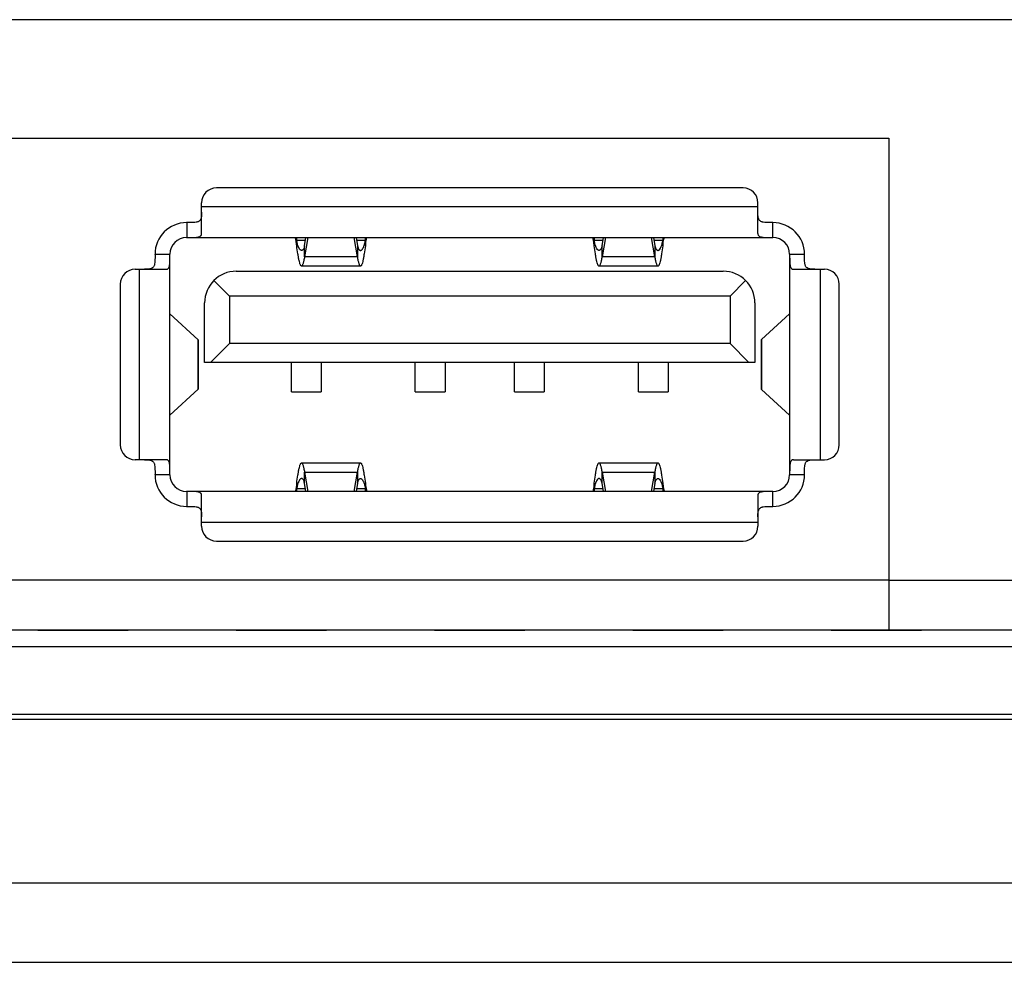
# Model space of a CAD drawing. Extents: x 0 to 791, y 0 to 537.
# Drawn here: x 614 to 634, y 181 to 200 of the extents above; entities that cross this region are included whole.
import ezdxf

# ---------------------------------------------------------------- set-up
doc = ezdxf.new("R2010")
doc.units = 0
doc.header["$MEASUREMENT"] = 0
doc.layers.add('1_外観図', color=7, linetype='CONTINUOUS')

msp = doc.modelspace()

# ---------------------------------------------------------------- linework, layer by layer
at = {"layer": '1_外観図', "color": 7, "linetype": 'Continuous'}
for p, q in [((669.626, 199.547), (594.626, 199.547)), ((596.376, 197.157), (631.876, 197.157)), ((631.876, 197.157), (631.876, 188.247)), ((628.936, 196.157), (618.316, 196.157)), ((618.016, 195.235), (618.016, 195.857)), ((629.236, 195.235), (629.236, 195.857)), ((617.716, 195.457), (617.714, 195.457)), ((629.538, 195.457), (629.536, 195.457)), ((617.714, 195.157), (629.538, 195.157)), ((620.092, 194.99), (620.121, 195.157)), ((620.161, 195.157), (620.092, 194.767)), ((621.16, 194.767), (621.091, 195.157)), ((621.131, 195.157), (621.16, 194.99)), ((626.092, 194.99), (626.121, 195.157)), ((626.161, 195.157), (626.092, 194.767)), ((627.16, 194.767), (627.091, 195.157)), ((627.131, 195.157), (627.16, 194.99)), ((617.076, 194.817), (617.076, 194.819)), ((617.376, 190.375), (617.376, 194.819)), ((629.876, 194.819), (629.876, 190.375)), ((630.176, 194.817), (630.176, 194.819)), ((616.676, 194.517), (617.299, 194.517)), ((618.716, 194.477), (628.536, 194.477)), ((621.222, 194.582), (620.03, 194.582)), ((627.222, 194.582), (626.03, 194.582)), ((629.953, 194.517), (630.576, 194.517)), ((618.576, 193.977), (618.263, 194.29)), ((628.988, 194.29), (628.676, 193.977)), ((616.376, 194.217), (616.376, 190.977)), ((630.876, 190.977), (630.876, 194.217)), ((618.076, 192.637), (618.076, 193.837)), ((628.676, 193.977), (618.576, 193.977)), ((618.576, 193.977), (618.576, 193.017)), ((628.676, 193.977), (628.676, 193.017)), ((629.176, 193.837), (629.176, 192.637)), ((617.943, 193.093), (617.378, 193.618)), ((629.309, 193.098), (629.874, 193.618)), ((617.946, 192.107), (617.946, 193.087)), ((629.306, 193.092), (629.306, 192.102)), ((618.196, 192.637), (618.576, 193.017)), ((628.676, 193.017), (618.576, 193.017)), ((629.056, 192.637), (628.676, 193.017)), ((629.176, 192.637), (618.076, 192.637)), ((619.826, 192.045), (619.826, 192.637)), ((620.426, 192.637), (620.426, 192.045)), ((622.326, 192.045), (622.326, 192.637)), ((622.926, 192.637), (622.926, 192.045)), ((624.326, 192.045), (624.326, 192.637)), ((624.926, 192.637), (624.926, 192.045)), ((626.826, 192.045), (626.826, 192.637)), ((627.426, 192.637), (627.426, 192.045)), ((617.943, 192.101), (617.378, 191.576)), ((619.826, 192.045), (620.426, 192.045)), ((622.326, 192.045), (622.926, 192.045)), ((624.326, 192.045), (624.926, 192.045)), ((626.826, 192.045), (627.426, 192.045)), ((629.309, 192.096), (629.874, 191.576)), ((617.299, 190.677), (616.676, 190.677)), ((629.953, 190.677), (630.576, 190.677)), ((620.03, 190.612), (621.222, 190.612)), ((626.03, 190.612), (627.222, 190.612)), ((617.076, 190.375), (617.076, 190.377)), ((620.092, 190.428), (620.161, 190.037)), ((621.091, 190.037), (621.16, 190.428)), ((626.092, 190.428), (626.161, 190.037)), ((627.091, 190.037), (627.16, 190.428)), ((630.176, 190.375), (630.176, 190.377)), ((620.121, 190.037), (620.092, 190.205)), ((621.16, 190.205), (621.131, 190.037)), ((626.121, 190.037), (626.092, 190.205)), ((627.16, 190.205), (627.131, 190.037)), ((629.538, 190.037), (617.714, 190.037)), ((618.016, 189.337), (618.016, 189.96)), ((629.236, 189.96), (629.236, 189.337)), ((617.716, 189.737), (617.714, 189.737)), ((629.538, 189.737), (629.536, 189.737)), ((618.316, 189.037), (628.936, 189.037)), ((631.876, 188.247), (596.376, 188.247)), ((631.876, 188.247), (631.876, 187.247)), ((594.426, 187.247), (631.876, 187.247)), ((614.715, 187.247), (614.715, 187.243)), ((614.715, 187.243), (616.537, 187.243)), ((616.537, 187.243), (616.537, 187.247)), ((618.715, 187.247), (618.715, 187.243)), ((618.715, 187.243), (620.537, 187.243)), ((620.537, 187.243), (620.537, 187.247)), ((622.715, 187.247), (622.715, 187.243)), ((622.715, 187.243), (624.537, 187.243)), ((624.537, 187.243), (624.537, 187.247)), ((626.715, 187.247), (626.715, 187.243)), ((626.715, 187.243), (628.537, 187.243)), ((628.537, 187.243), (628.537, 187.247)), ((630.715, 187.247), (630.715, 187.243)), ((630.715, 187.243), (632.537, 187.243)), ((631.876, 187.247), (651.126, 187.247)), ((632.537, 187.243), (632.537, 187.247)), ((536.289, 186.91), (652.662, 186.91)), ((535.626, 185.547), (715.626, 185.547)), ((535.626, 185.447), (715.626, 185.447)), ((535.626, 182.147), (715.626, 182.147)), ((532.626, 180.547), (718.626, 180.547))]:
    msp.add_line(p, q, dxfattribs=at)
at = {"layer": '1_外観図', "color": 9, "linetype": 'Continuous'}
for p, q in [((629.236, 195.777), (618.016, 195.777)), ((617.716, 195.457), (617.716, 195.157)), ((629.536, 195.157), (629.536, 195.457)), ((619.934, 195.101), (620.111, 195.101)), ((619.934, 194.992), (619.934, 195.101)), ((621.141, 195.101), (621.318, 195.101)), ((621.318, 195.101), (621.318, 194.992)), ((625.934, 195.101), (626.111, 195.101)), ((625.934, 194.992), (625.934, 195.101)), ((627.141, 195.101), (627.318, 195.101)), ((627.318, 195.101), (627.318, 194.992)), ((617.376, 194.817), (617.076, 194.817)), ((620.092, 194.767), (620.092, 194.99)), ((621.16, 194.99), (621.16, 194.767)), ((626.092, 194.767), (626.092, 194.99)), ((627.16, 194.99), (627.16, 194.767)), ((630.176, 194.817), (629.876, 194.817)), ((621.16, 194.767), (620.092, 194.767)), ((627.16, 194.767), (626.092, 194.767)), ((616.756, 194.517), (616.756, 190.677)), ((630.496, 190.677), (630.496, 194.517)), ((617.378, 191.576), (617.378, 193.618)), ((629.874, 193.618), (629.874, 191.576)), ((617.943, 193.093), (617.943, 192.101)), ((629.309, 192.096), (629.309, 193.098)), ((617.076, 190.377), (617.376, 190.377)), ((620.092, 190.428), (621.16, 190.428)), ((620.092, 190.205), (620.092, 190.428)), ((621.16, 190.428), (621.16, 190.205)), ((626.092, 190.428), (627.16, 190.428)), ((626.092, 190.205), (626.092, 190.428)), ((627.16, 190.428), (627.16, 190.205)), ((629.876, 190.377), (630.176, 190.377)), ((619.934, 190.093), (619.934, 190.202)), ((620.111, 190.093), (619.934, 190.093)), ((621.318, 190.093), (621.141, 190.093)), ((621.318, 190.202), (621.318, 190.093)), ((625.934, 190.093), (625.934, 190.202)), ((626.111, 190.093), (625.934, 190.093)), ((627.318, 190.093), (627.141, 190.093)), ((627.318, 190.202), (627.318, 190.093)), ((617.716, 190.037), (617.716, 189.737)), ((629.536, 189.737), (629.536, 190.037)), ((618.016, 189.417), (629.236, 189.417)), ((631.876, 188.247), (641.626, 188.247))]:
    msp.add_line(p, q, dxfattribs=at)
at = {"layer": '1_外観図', "color": 7, "linetype": 'Continuous'}
for centre, radius, start, end in [((618.316, 195.857), 0.3, 90, 180), ((628.936, 195.857), 0.3, 0, 90), ((617.714, 194.819), 0.638, 90, 180), ((629.538, 194.819), 0.638, 0, 90), ((617.714, 194.819), 0.338, 90, 180), ((622.164, 195.399), 2.25, 186.1703, 187.612), ((619.082, 195.4), 2.256, 352.3876, 353.8254), ((628.164, 195.399), 2.25, 186.1703, 187.612), ((625.082, 195.4), 2.256, 352.3876, 353.8254), ((629.538, 194.819), 0.338, 0, 90), ((616.676, 194.217), 0.3, 90, 180), ((618.716, 193.837), 0.64, 90, 180), ((628.536, 193.837), 0.64, 0, 90), ((630.576, 194.217), 0.3, 0, 90), ((616.676, 190.977), 0.3, 180, 270), ((630.576, 190.977), 0.3, 270, 0), ((617.714, 190.375), 0.638, 180, 270), ((617.714, 190.375), 0.338, 180, 270), ((629.538, 190.375), 0.638, 270, 360), ((629.538, 190.375), 0.338, 270, 360), ((622.17, 189.794), 2.256, 172.3876, 173.8254), ((619.088, 189.795), 2.25, 6.1703, 7.612), ((628.17, 189.794), 2.256, 172.3876, 173.8254), ((625.088, 189.795), 2.25, 6.1703, 7.612), ((618.316, 189.337), 0.3, 180, 270), ((628.936, 189.337), 0.3, 270, 0)]:
    msp.add_arc(centre, radius, start, end, dxfattribs=at)
for points, knots in [([(618.016, 195.666), (618.016, 195.645), (618.016, 195.615), (618.012, 195.576), (618.006, 195.543), (617.994, 195.514), (617.974, 195.492), (617.955, 195.479), (617.933, 195.47), (617.898, 195.462), (617.848, 195.458), (617.784, 195.457), (617.739, 195.457), (617.716, 195.457)], [0, 0, 0, 0, 0.138775, 0.20175, 0.259982, 0.362505, 0.410466, 0.459608, 0.512271, 0.56978, 0.69982, 0.845752, 1, 1, 1, 1]), ([(629.536, 195.457), (629.513, 195.457), (629.468, 195.457), (629.404, 195.458), (629.354, 195.462), (629.319, 195.47), (629.297, 195.479), (629.278, 195.492), (629.258, 195.514), (629.246, 195.543), (629.24, 195.576), (629.236, 195.615), (629.236, 195.645), (629.236, 195.666)], [0, 0, 0, 0, 0.154245, 0.300177, 0.430219, 0.487729, 0.540394, 0.589536, 0.637497, 0.740021, 0.798252, 0.861227, 1, 1, 1, 1]), ([(617.716, 195.157), (617.755, 195.157), (617.812, 195.157), (617.884, 195.159), (617.93, 195.163), (617.967, 195.171), (617.992, 195.183), (618.005, 195.197), (618.014, 195.212), (618.016, 195.226), (618.016, 195.235)], [0, 0, 0, 0, 0.348635, 0.505238, 0.64168, 0.754048, 0.84331, 0.882432, 0.920337, 1, 1, 1, 1]), ([(629.236, 195.235), (629.236, 195.226), (629.238, 195.212), (629.247, 195.197), (629.26, 195.183), (629.285, 195.171), (629.322, 195.163), (629.368, 195.159), (629.44, 195.157), (629.497, 195.157), (629.536, 195.157)], [0, 0, 0, 0, 0.079665, 0.117569, 0.156693, 0.24596, 0.35833, 0.494774, 0.651376, 1, 1, 1, 1]), ([(619.934, 194.992), (619.93, 195.023), (619.924, 195.068), (619.914, 195.123), (619.909, 195.147), (619.906, 195.157)], [0, 0, 0, 0, 0.57187, 0.807323, 1, 1, 1, 1]), ([(619.957, 194.999), (619.954, 195.007), (619.944, 195.04), (619.938, 195.074), (619.934, 195.101)], [0, 0, 0, 0, 0.228638, 1, 1, 1, 1]), ([(621.295, 195), (621.298, 195.007), (621.308, 195.04), (621.314, 195.074), (621.318, 195.101)], [0, 0, 0, 0, 0.228817, 1, 1, 1, 1]), ([(621.318, 194.992), (621.322, 195.023), (621.328, 195.068), (621.338, 195.123), (621.343, 195.147), (621.346, 195.157)], [0, 0, 0, 0, 0.571861, 0.807318, 1, 1, 1, 1]), ([(625.934, 194.992), (625.93, 195.023), (625.924, 195.068), (625.914, 195.123), (625.909, 195.147), (625.906, 195.157)], [0, 0, 0, 0, 0.57187, 0.807323, 1, 1, 1, 1]), ([(625.957, 194.999), (625.954, 195.007), (625.944, 195.04), (625.938, 195.074), (625.934, 195.101)], [0, 0, 0, 0, 0.228638, 1, 1, 1, 1]), ([(627.295, 195), (627.298, 195.007), (627.308, 195.04), (627.314, 195.074), (627.318, 195.101)], [0, 0, 0, 0, 0.228817, 1, 1, 1, 1]), ([(627.318, 194.992), (627.322, 195.023), (627.328, 195.068), (627.338, 195.123), (627.343, 195.147), (627.346, 195.157)], [0, 0, 0, 0, 0.571861, 0.807318, 1, 1, 1, 1]), ([(617.076, 194.817), (617.076, 194.794), (617.076, 194.749), (617.075, 194.685), (617.071, 194.635), (617.063, 194.6), (617.054, 194.578), (617.042, 194.559), (617.019, 194.539), (616.99, 194.527), (616.957, 194.521), (616.918, 194.517), (616.888, 194.517), (616.867, 194.517)], [0, 0, 0, 0, 0.154246, 0.300175, 0.430219, 0.487733, 0.540381, 0.589499, 0.637482, 0.73998, 0.79814, 0.861225, 1, 1, 1, 1]), ([(617.299, 194.517), (617.307, 194.517), (617.321, 194.519), (617.337, 194.528), (617.35, 194.541), (617.362, 194.566), (617.37, 194.603), (617.374, 194.649), (617.376, 194.721), (617.376, 194.778), (617.376, 194.817)], [0, 0, 0, 0, 0.079665, 0.117569, 0.156693, 0.24596, 0.35833, 0.494774, 0.651376, 1, 1, 1, 1]), ([(620.03, 194.582), (620.025, 194.582), (620.018, 194.588), (620.011, 194.599), (620.002, 194.618), (619.992, 194.65), (619.983, 194.688), (619.976, 194.724), (619.967, 194.768), (619.953, 194.857), (619.941, 194.936), (619.934, 194.992)], [0, 0, 0, 0, 0.032737, 0.058053, 0.090582, 0.177986, 0.294637, 0.363329, 0.438481, 0.60651, 1, 1, 1, 1]), ([(620.032, 194.897), (620.029, 194.897), (620.022, 194.898), (620.012, 194.903), (620.002, 194.912), (619.988, 194.929), (619.972, 194.958), (619.961, 194.984), (619.957, 194.999)], [0, 0, 0, 0, 0.075244, 0.159267, 0.257569, 0.372556, 0.653503, 1, 1, 1, 1]), ([(620.092, 194.99), (620.089, 194.976), (620.084, 194.952), (620.072, 194.925), (620.06, 194.91), (620.051, 194.902), (620.042, 194.898), (620.036, 194.897), (620.032, 194.897)], [0, 0, 0, 0, 0.352093, 0.626396, 0.737509, 0.834038, 0.919695, 1, 1, 1, 1]), ([(621.16, 194.99), (621.163, 194.976), (621.168, 194.952), (621.18, 194.925), (621.192, 194.91), (621.2, 194.902), (621.21, 194.898), (621.216, 194.897), (621.219, 194.897)], [0, 0, 0, 0, 0.35217, 0.626461, 0.737612, 0.834156, 0.919753, 1, 1, 1, 1]), ([(621.219, 194.897), (621.223, 194.897), (621.23, 194.898), (621.24, 194.903), (621.25, 194.912), (621.264, 194.929), (621.281, 194.959), (621.291, 194.985), (621.295, 195)], [0, 0, 0, 0, 0.075157, 0.15921, 0.257567, 0.372561, 0.653441, 1, 1, 1, 1]), ([(621.318, 194.992), (621.31, 194.936), (621.299, 194.857), (621.284, 194.768), (621.276, 194.724), (621.269, 194.688), (621.26, 194.65), (621.25, 194.618), (621.241, 194.599), (621.234, 194.588), (621.227, 194.582), (621.222, 194.582)], [0, 0, 0, 0, 0.393491, 0.561519, 0.636672, 0.705363, 0.822014, 0.909418, 0.941948, 0.967263, 1, 1, 1, 1]), ([(626.03, 194.582), (626.025, 194.582), (626.018, 194.588), (626.011, 194.599), (626.002, 194.618), (625.992, 194.65), (625.983, 194.688), (625.976, 194.724), (625.967, 194.768), (625.953, 194.857), (625.941, 194.936), (625.934, 194.992)], [0, 0, 0, 0, 0.032737, 0.058053, 0.090582, 0.177986, 0.294637, 0.363329, 0.438481, 0.60651, 1, 1, 1, 1]), ([(626.032, 194.897), (626.029, 194.897), (626.022, 194.898), (626.012, 194.903), (626.002, 194.912), (625.988, 194.929), (625.972, 194.958), (625.961, 194.984), (625.957, 194.999)], [0, 0, 0, 0, 0.075244, 0.159267, 0.257569, 0.372556, 0.653503, 1, 1, 1, 1]), ([(626.092, 194.99), (626.089, 194.976), (626.084, 194.952), (626.072, 194.925), (626.06, 194.91), (626.051, 194.902), (626.042, 194.898), (626.036, 194.897), (626.032, 194.897)], [0, 0, 0, 0, 0.352093, 0.626396, 0.737509, 0.834038, 0.919695, 1, 1, 1, 1]), ([(627.16, 194.99), (627.163, 194.976), (627.168, 194.952), (627.18, 194.925), (627.192, 194.91), (627.2, 194.902), (627.21, 194.898), (627.216, 194.897), (627.219, 194.897)], [0, 0, 0, 0, 0.35217, 0.626461, 0.737612, 0.834156, 0.919753, 1, 1, 1, 1]), ([(627.219, 194.897), (627.223, 194.897), (627.23, 194.898), (627.24, 194.903), (627.25, 194.912), (627.264, 194.929), (627.281, 194.959), (627.291, 194.985), (627.295, 195)], [0, 0, 0, 0, 0.075157, 0.15921, 0.257567, 0.372561, 0.653441, 1, 1, 1, 1]), ([(627.318, 194.992), (627.31, 194.936), (627.299, 194.857), (627.284, 194.768), (627.276, 194.724), (627.269, 194.688), (627.26, 194.65), (627.25, 194.618), (627.241, 194.599), (627.234, 194.588), (627.227, 194.582), (627.222, 194.582)], [0, 0, 0, 0, 0.393491, 0.561519, 0.636672, 0.705363, 0.822014, 0.909418, 0.941948, 0.967263, 1, 1, 1, 1]), ([(629.876, 194.817), (629.876, 194.778), (629.876, 194.721), (629.878, 194.649), (629.882, 194.603), (629.89, 194.566), (629.902, 194.541), (629.915, 194.528), (629.931, 194.519), (629.944, 194.517), (629.953, 194.517)], [0, 0, 0, 0, 0.348634, 0.505237, 0.64168, 0.754049, 0.843312, 0.882433, 0.920338, 1, 1, 1, 1]), ([(630.385, 194.517), (630.364, 194.517), (630.334, 194.517), (630.295, 194.521), (630.262, 194.527), (630.232, 194.539), (630.21, 194.559), (630.198, 194.578), (630.189, 194.6), (630.181, 194.635), (630.177, 194.685), (630.176, 194.749), (630.176, 194.794), (630.176, 194.817)], [0, 0, 0, 0, 0.138775, 0.201861, 0.26002, 0.362519, 0.410503, 0.459622, 0.51227, 0.569785, 0.699829, 0.845757, 1, 1, 1, 1]), ([(620.092, 194.767), (620.089, 194.753), (620.084, 194.727), (620.077, 194.69), (620.069, 194.658), (620.062, 194.632), (620.054, 194.611), (620.046, 194.594), (620.036, 194.582), (620.03, 194.582)], [0, 0, 0, 0, 0.212278, 0.401564, 0.566029, 0.704493, 0.81622, 0.901188, 1, 1, 1, 1]), ([(621.222, 194.582), (621.216, 194.582), (621.206, 194.594), (621.198, 194.611), (621.19, 194.632), (621.183, 194.658), (621.175, 194.69), (621.168, 194.727), (621.163, 194.753), (621.16, 194.767)], [0, 0, 0, 0, 0.098812, 0.18378, 0.295507, 0.433971, 0.598436, 0.787722, 1, 1, 1, 1]), ([(626.092, 194.767), (626.089, 194.753), (626.084, 194.727), (626.077, 194.69), (626.069, 194.658), (626.062, 194.632), (626.054, 194.611), (626.046, 194.594), (626.036, 194.582), (626.03, 194.582)], [0, 0, 0, 0, 0.212278, 0.401564, 0.566029, 0.704493, 0.81622, 0.901188, 1, 1, 1, 1]), ([(627.222, 194.582), (627.216, 194.582), (627.206, 194.594), (627.198, 194.611), (627.19, 194.632), (627.183, 194.658), (627.175, 194.69), (627.168, 194.727), (627.163, 194.753), (627.16, 194.767)], [0, 0, 0, 0, 0.098812, 0.18378, 0.295507, 0.433971, 0.598436, 0.787722, 1, 1, 1, 1]), ([(617.943, 193.093), (617.943, 193.093), (617.945, 193.091), (617.946, 193.088), (617.946, 193.087)], [0, 0, 0, 0, 0.297815, 1, 1, 1, 1]), ([(629.306, 193.092), (629.306, 193.093), (629.306, 193.095), (629.308, 193.097), (629.309, 193.098)], [0, 0, 0, 0, 0.217862, 1, 1, 1, 1]), ([(617.946, 192.107), (617.946, 192.107), (617.946, 192.104), (617.944, 192.102), (617.943, 192.101)], [0, 0, 0, 0, 0.218332, 1, 1, 1, 1]), ([(629.306, 192.102), (629.306, 192.101), (629.306, 192.099), (629.308, 192.097), (629.309, 192.096)], [0, 0, 0, 0, 0.217868, 1, 1, 1, 1]), ([(616.867, 190.677), (616.888, 190.677), (616.918, 190.677), (616.957, 190.673), (616.99, 190.667), (617.019, 190.655), (617.042, 190.635), (617.054, 190.616), (617.063, 190.594), (617.071, 190.559), (617.075, 190.509), (617.076, 190.445), (617.076, 190.4), (617.076, 190.377)], [0, 0, 0, 0, 0.138775, 0.201861, 0.26002, 0.362519, 0.410503, 0.459622, 0.51227, 0.569785, 0.699829, 0.845757, 1, 1, 1, 1]), ([(617.376, 190.377), (617.376, 190.416), (617.376, 190.473), (617.374, 190.545), (617.37, 190.591), (617.362, 190.628), (617.35, 190.653), (617.337, 190.666), (617.321, 190.675), (617.307, 190.677), (617.299, 190.677)], [0, 0, 0, 0, 0.348634, 0.505237, 0.64168, 0.754049, 0.843312, 0.882433, 0.920338, 1, 1, 1, 1]), ([(629.953, 190.677), (629.944, 190.677), (629.931, 190.675), (629.915, 190.666), (629.902, 190.653), (629.89, 190.628), (629.882, 190.591), (629.878, 190.545), (629.876, 190.473), (629.876, 190.416), (629.876, 190.377)], [0, 0, 0, 0, 0.079665, 0.117569, 0.156693, 0.24596, 0.35833, 0.494774, 0.651376, 1, 1, 1, 1]), ([(630.176, 190.377), (630.176, 190.4), (630.176, 190.445), (630.177, 190.509), (630.181, 190.559), (630.189, 190.594), (630.198, 190.616), (630.21, 190.635), (630.232, 190.655), (630.262, 190.667), (630.295, 190.673), (630.334, 190.677), (630.364, 190.677), (630.385, 190.677)], [0, 0, 0, 0, 0.154246, 0.300175, 0.430219, 0.487733, 0.540381, 0.589499, 0.637482, 0.73998, 0.79814, 0.861225, 1, 1, 1, 1]), ([(619.934, 190.202), (619.941, 190.258), (619.953, 190.337), (619.967, 190.426), (619.976, 190.47), (619.983, 190.506), (619.992, 190.544), (620.002, 190.576), (620.011, 190.595), (620.018, 190.606), (620.025, 190.612), (620.03, 190.612)], [0, 0, 0, 0, 0.393491, 0.561519, 0.636672, 0.705363, 0.822014, 0.909418, 0.941948, 0.967263, 1, 1, 1, 1]), ([(620.03, 190.612), (620.036, 190.612), (620.046, 190.601), (620.054, 190.584), (620.062, 190.562), (620.069, 190.536), (620.077, 190.504), (620.084, 190.468), (620.089, 190.441), (620.092, 190.428)], [0, 0, 0, 0, 0.098812, 0.18378, 0.295507, 0.433971, 0.598436, 0.787722, 1, 1, 1, 1]), ([(621.16, 190.428), (621.163, 190.441), (621.168, 190.468), (621.175, 190.504), (621.183, 190.536), (621.19, 190.562), (621.198, 190.584), (621.206, 190.601), (621.216, 190.612), (621.222, 190.612)], [0, 0, 0, 0, 0.212278, 0.401564, 0.566029, 0.704493, 0.81622, 0.901188, 1, 1, 1, 1]), ([(621.222, 190.612), (621.227, 190.612), (621.234, 190.606), (621.241, 190.595), (621.25, 190.576), (621.26, 190.544), (621.269, 190.506), (621.276, 190.47), (621.284, 190.426), (621.299, 190.337), (621.31, 190.258), (621.318, 190.202)], [0, 0, 0, 0, 0.032737, 0.058053, 0.090582, 0.177986, 0.294637, 0.363329, 0.438481, 0.60651, 1, 1, 1, 1]), ([(625.934, 190.202), (625.941, 190.258), (625.953, 190.337), (625.967, 190.426), (625.976, 190.47), (625.983, 190.506), (625.992, 190.544), (626.002, 190.576), (626.011, 190.595), (626.018, 190.606), (626.025, 190.612), (626.03, 190.612)], [0, 0, 0, 0, 0.393491, 0.561519, 0.636672, 0.705363, 0.822014, 0.909418, 0.941948, 0.967263, 1, 1, 1, 1]), ([(626.03, 190.612), (626.036, 190.612), (626.046, 190.601), (626.054, 190.584), (626.062, 190.562), (626.069, 190.536), (626.077, 190.504), (626.084, 190.468), (626.089, 190.441), (626.092, 190.428)], [0, 0, 0, 0, 0.098812, 0.18378, 0.295507, 0.433971, 0.598436, 0.787722, 1, 1, 1, 1]), ([(627.16, 190.428), (627.163, 190.441), (627.168, 190.468), (627.175, 190.504), (627.183, 190.536), (627.19, 190.562), (627.198, 190.584), (627.206, 190.601), (627.216, 190.612), (627.222, 190.612)], [0, 0, 0, 0, 0.212278, 0.401564, 0.566029, 0.704493, 0.81622, 0.901188, 1, 1, 1, 1]), ([(627.222, 190.612), (627.227, 190.612), (627.234, 190.606), (627.241, 190.595), (627.25, 190.576), (627.26, 190.544), (627.269, 190.506), (627.276, 190.47), (627.284, 190.426), (627.299, 190.337), (627.31, 190.258), (627.318, 190.202)], [0, 0, 0, 0, 0.032737, 0.058053, 0.090582, 0.177986, 0.294637, 0.363329, 0.438481, 0.60651, 1, 1, 1, 1]), ([(620.032, 190.298), (620.029, 190.298), (620.022, 190.296), (620.012, 190.291), (620.002, 190.282), (619.988, 190.265), (619.971, 190.236), (619.961, 190.209), (619.956, 190.195)], [0, 0, 0, 0, 0.075157, 0.15921, 0.257567, 0.372561, 0.653441, 1, 1, 1, 1]), ([(620.092, 190.205), (620.089, 190.218), (620.084, 190.242), (620.072, 190.269), (620.06, 190.284), (620.051, 190.292), (620.042, 190.297), (620.036, 190.298), (620.032, 190.298)], [0, 0, 0, 0, 0.35217, 0.626461, 0.737612, 0.834156, 0.919753, 1, 1, 1, 1]), ([(621.16, 190.205), (621.163, 190.218), (621.168, 190.242), (621.18, 190.269), (621.192, 190.284), (621.2, 190.292), (621.21, 190.297), (621.216, 190.298), (621.219, 190.298)], [0, 0, 0, 0, 0.352093, 0.626396, 0.737509, 0.834038, 0.919695, 1, 1, 1, 1]), ([(621.219, 190.298), (621.223, 190.298), (621.23, 190.296), (621.24, 190.291), (621.25, 190.282), (621.264, 190.265), (621.28, 190.236), (621.29, 190.21), (621.295, 190.195)], [0, 0, 0, 0, 0.075244, 0.159267, 0.257569, 0.372556, 0.653503, 1, 1, 1, 1]), ([(626.032, 190.298), (626.029, 190.298), (626.022, 190.296), (626.012, 190.291), (626.002, 190.282), (625.988, 190.265), (625.971, 190.236), (625.961, 190.209), (625.956, 190.195)], [0, 0, 0, 0, 0.075157, 0.15921, 0.257567, 0.372561, 0.653441, 1, 1, 1, 1]), ([(626.092, 190.205), (626.089, 190.218), (626.084, 190.242), (626.072, 190.269), (626.06, 190.284), (626.051, 190.292), (626.042, 190.297), (626.036, 190.298), (626.032, 190.298)], [0, 0, 0, 0, 0.35217, 0.626461, 0.737612, 0.834156, 0.919753, 1, 1, 1, 1]), ([(627.16, 190.205), (627.163, 190.218), (627.168, 190.242), (627.18, 190.269), (627.192, 190.284), (627.2, 190.292), (627.21, 190.297), (627.216, 190.298), (627.219, 190.298)], [0, 0, 0, 0, 0.352093, 0.626396, 0.737509, 0.834038, 0.919695, 1, 1, 1, 1]), ([(627.219, 190.298), (627.223, 190.298), (627.23, 190.296), (627.24, 190.291), (627.25, 190.282), (627.264, 190.265), (627.28, 190.236), (627.29, 190.21), (627.295, 190.195)], [0, 0, 0, 0, 0.075244, 0.159267, 0.257569, 0.372556, 0.653503, 1, 1, 1, 1]), ([(619.934, 190.202), (619.93, 190.171), (619.924, 190.126), (619.914, 190.071), (619.909, 190.047), (619.906, 190.037)], [0, 0, 0, 0, 0.571861, 0.807318, 1, 1, 1, 1]), ([(619.956, 190.195), (619.954, 190.187), (619.944, 190.154), (619.938, 190.12), (619.934, 190.093)], [0, 0, 0, 0, 0.228817, 1, 1, 1, 1]), ([(621.295, 190.195), (621.298, 190.188), (621.308, 190.154), (621.314, 190.12), (621.318, 190.093)], [0, 0, 0, 0, 0.228638, 1, 1, 1, 1]), ([(621.318, 190.202), (621.322, 190.171), (621.328, 190.126), (621.338, 190.071), (621.343, 190.047), (621.346, 190.037)], [0, 0, 0, 0, 0.57187, 0.807323, 1, 1, 1, 1]), ([(625.934, 190.202), (625.93, 190.171), (625.924, 190.126), (625.914, 190.071), (625.909, 190.047), (625.906, 190.037)], [0, 0, 0, 0, 0.571861, 0.807318, 1, 1, 1, 1]), ([(625.956, 190.195), (625.954, 190.187), (625.944, 190.154), (625.938, 190.12), (625.934, 190.093)], [0, 0, 0, 0, 0.228817, 1, 1, 1, 1]), ([(627.295, 190.195), (627.298, 190.188), (627.308, 190.154), (627.314, 190.12), (627.318, 190.093)], [0, 0, 0, 0, 0.228638, 1, 1, 1, 1]), ([(627.318, 190.202), (627.322, 190.171), (627.328, 190.126), (627.338, 190.071), (627.343, 190.047), (627.346, 190.037)], [0, 0, 0, 0, 0.57187, 0.807323, 1, 1, 1, 1]), ([(618.016, 189.96), (618.016, 189.969), (618.014, 189.982), (618.005, 189.998), (617.992, 190.011), (617.967, 190.023), (617.93, 190.031), (617.884, 190.035), (617.812, 190.037), (617.755, 190.037), (617.716, 190.037)], [0, 0, 0, 0, 0.079665, 0.117569, 0.156693, 0.24596, 0.35833, 0.494774, 0.651376, 1, 1, 1, 1]), ([(629.536, 190.037), (629.497, 190.037), (629.44, 190.037), (629.368, 190.035), (629.322, 190.031), (629.285, 190.023), (629.26, 190.011), (629.247, 189.998), (629.238, 189.982), (629.236, 189.969), (629.236, 189.96)], [0, 0, 0, 0, 0.348634, 0.505237, 0.64168, 0.754049, 0.843312, 0.882433, 0.920338, 1, 1, 1, 1]), ([(617.716, 189.737), (617.739, 189.737), (617.784, 189.737), (617.848, 189.736), (617.898, 189.732), (617.933, 189.724), (617.955, 189.715), (617.974, 189.703), (617.994, 189.681), (618.006, 189.651), (618.012, 189.618), (618.016, 189.579), (618.016, 189.549), (618.016, 189.528)], [0, 0, 0, 0, 0.154246, 0.300175, 0.430219, 0.487733, 0.540381, 0.589499, 0.637482, 0.73998, 0.79814, 0.861225, 1, 1, 1, 1]), ([(629.236, 189.528), (629.236, 189.549), (629.236, 189.579), (629.24, 189.618), (629.246, 189.651), (629.258, 189.681), (629.278, 189.703), (629.297, 189.715), (629.319, 189.724), (629.354, 189.732), (629.404, 189.736), (629.468, 189.737), (629.513, 189.737), (629.536, 189.737)], [0, 0, 0, 0, 0.138775, 0.201861, 0.26002, 0.362519, 0.410503, 0.459622, 0.51227, 0.569785, 0.699829, 0.845757, 1, 1, 1, 1])]:
    msp.add_open_spline(points, degree=3, knots=knots, dxfattribs=at)

doc.saveas('drawing.dxf')
